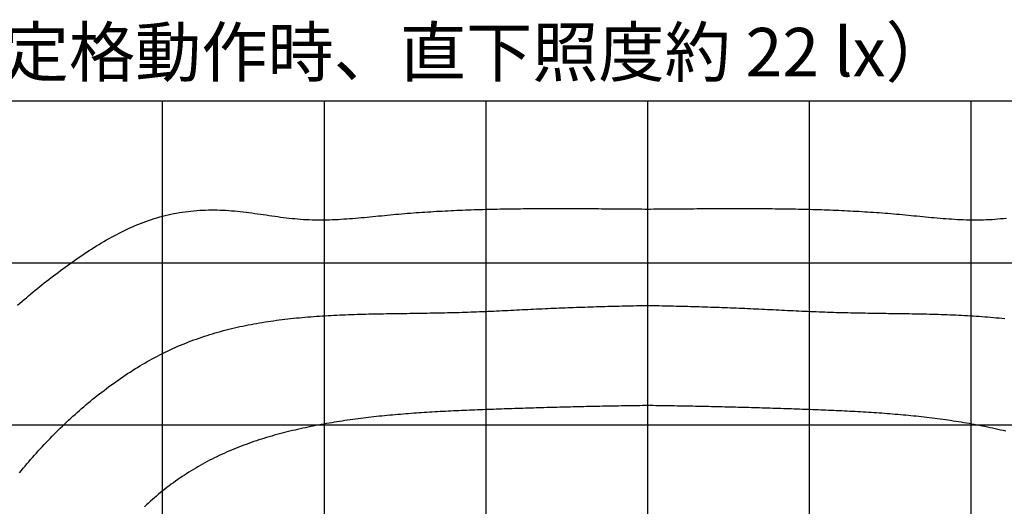
# Model space of a CAD drawing. Extents: x 0 to 420, y 0 to 297.
# Drawn here: x 238 to 278, y 250 to 270 of the extents above; entities that cross this region are included whole.
import ezdxf

# ---------------------------------------------------------------- set-up
doc = ezdxf.new("R2010")
doc.units = 0
doc.layers.get('0').update_dxf_attribs({"linetype": 'CONTINUOUS'})
doc.styles.add('高さ2MSゴシック', font='txt')

msp = doc.modelspace()

# ---------------------------------------------------------------- linework, layer by layer
at = {"color": 6, "linetype": 'CONTINUOUS'}
for p, q in [((306.748, 266.601), (220.081, 266.601)), ((263.415, 216.601), (263.415, 266.601))]:
    msp.add_line(p, q, dxfattribs=at)
at = {"color": 4, "linetype": 'CONTINUOUS'}
for p, q in [((243.415, 216.601), (243.415, 266.601)), ((250.081, 216.601), (250.081, 266.601)), ((256.748, 216.601), (256.748, 266.601)), ((270.081, 216.601), (270.081, 266.601)), ((276.748, 216.601), (276.748, 266.601)), ((220.081, 259.935), (306.748, 259.935)), ((220.081, 253.268), (306.748, 253.268))]:
    msp.add_line(p, q, dxfattribs=at)
for points in [[(237.431, 258.193, 0), (237.522, 258.271, 0), (237.612, 258.348, 0), (237.703, 258.426, 0), (237.795, 258.503, 0), (237.886, 258.58, 0), (237.978, 258.656, 0), (238.069, 258.732, 0), (238.162, 258.808, 0), (238.254, 258.883, 0), (238.347, 258.959, 0), (238.44, 259.033, 0), (238.533, 259.108, 0), (238.627, 259.182, 0), (238.721, 259.256, 0), (238.816, 259.329, 0), (238.91, 259.402, 0), (239.005, 259.474, 0), (239.101, 259.546, 0), (239.197, 259.618, 0), (239.293, 259.689, 0), (239.39, 259.76, 0), (239.487, 259.83, 0), (239.584, 259.9, 0), (239.682, 259.97, 0), (239.78, 260.038, 0), (239.879, 260.107, 0), (239.978, 260.175, 0), (240.077, 260.242, 0), (240.178, 260.309, 0), (240.278, 260.375, 0), (240.379, 260.441, 0), (240.48, 260.506, 0), (240.582, 260.57, 0), (240.685, 260.633, 0), (240.788, 260.696, 0), (240.891, 260.758, 0), (240.995, 260.819, 0), (241.099, 260.879, 0), (241.204, 260.938, 0), (241.309, 260.997, 0), (241.415, 261.054, 0), (241.521, 261.11, 0), (241.628, 261.165, 0), (241.735, 261.219, 0), (241.843, 261.271, 0), (241.951, 261.323, 0), (242.06, 261.373, 0), (242.17, 261.421, 0), (242.279, 261.469, 0), (242.39, 261.515, 0), (242.501, 261.559, 0), (242.612, 261.602, 0), (242.724, 261.643, 0), (242.836, 261.683, 0), (242.949, 261.721, 0), (243.063, 261.758, 0), (243.177, 261.793, 0), (243.292, 261.826, 0), (243.407, 261.857, 0), (243.522, 261.886, 0), (243.639, 261.914, 0), (243.755, 261.94, 0), (243.872, 261.963, 0), (243.99, 261.986, 0), (244.108, 262.006, 0), (244.226, 262.025, 0), (244.345, 262.041, 0), (244.464, 262.056, 0), (244.583, 262.07, 0), (244.702, 262.082, 0), (244.822, 262.091, 0), (244.942, 262.1, 0), (245.061, 262.106, 0), (245.181, 262.111, 0), (245.301, 262.115, 0), (245.421, 262.116, 0), (245.541, 262.116, 0), (245.661, 262.115, 0), (245.781, 262.112, 0), (245.901, 262.107, 0), (246.02, 262.101, 0), (246.14, 262.093, 0), (246.259, 262.084, 0), (246.378, 262.073, 0), (246.497, 262.062, 0), (246.616, 262.049, 0), (246.735, 262.036, 0), (246.854, 262.022, 0), (246.973, 262.007, 0), (247.091, 261.991, 0), (247.21, 261.975, 0), (247.328, 261.959, 0), (247.447, 261.942, 0), (247.565, 261.925, 0), (247.684, 261.908, 0), (247.802, 261.891, 0), (247.92, 261.874, 0), (248.038, 261.857, 0), (248.157, 261.841, 0), (248.275, 261.825, 0), (248.393, 261.81, 0), (248.511, 261.796, 0), (248.63, 261.782, 0), (248.748, 261.769, 0), (248.866, 261.757, 0), (248.985, 261.747, 0), (249.103, 261.737, 0), (249.222, 261.729, 0), (249.34, 261.722, 0), (249.459, 261.717, 0), (249.577, 261.713, 0), (249.696, 261.71, 0), (249.815, 261.709, 0), (249.934, 261.709, 0), (250.053, 261.71, 0), (250.172, 261.712, 0), (250.291, 261.715, 0), (250.41, 261.719, 0), (250.529, 261.724, 0), (250.648, 261.729, 0), (250.767, 261.736, 0), (250.886, 261.743, 0), (251.006, 261.751, 0), (251.125, 261.76, 0), (251.244, 261.769, 0), (251.363, 261.778, 0), (251.483, 261.789, 0), (251.602, 261.799, 0), (251.722, 261.81, 0), (251.841, 261.821, 0), (251.96, 261.833, 0), (252.08, 261.844, 0), (252.199, 261.856, 0), (252.319, 261.868, 0), (252.438, 261.879, 0), (252.558, 261.891, 0), (252.677, 261.903, 0), (252.796, 261.914, 0), (252.916, 261.925, 0), (253.035, 261.936, 0), (253.155, 261.947, 0), (253.274, 261.957, 0), (253.393, 261.967, 0), (253.513, 261.977, 0), (253.632, 261.986, 0), (253.751, 261.995, 0), (253.871, 262.004, 0), (253.99, 262.013, 0), (254.109, 262.021, 0), (254.229, 262.029, 0), (254.348, 262.037, 0), (254.467, 262.044, 0), (254.586, 262.052, 0), (254.706, 262.059, 0), (254.825, 262.065, 0), (254.944, 262.072, 0), (255.064, 262.078, 0), (255.183, 262.084, 0), (255.302, 262.09, 0), (255.421, 262.095, 0), (255.54, 262.101, 0), (255.66, 262.106, 0), (255.779, 262.11, 0), (255.898, 262.115, 0), (256.017, 262.119, 0), (256.137, 262.124, 0), (256.256, 262.128, 0), (256.375, 262.131, 0), (256.494, 262.135, 0), (256.613, 262.139, 0), (256.733, 262.142, 0), (256.852, 262.145, 0), (256.971, 262.148, 0), (257.09, 262.15, 0), (257.209, 262.153, 0), (257.329, 262.155, 0), (257.448, 262.158, 0), (257.567, 262.16, 0), (257.686, 262.162, 0), (257.806, 262.163, 0), (257.925, 262.165, 0), (258.044, 262.166, 0), (258.163, 262.168, 0), (258.282, 262.169, 0), (258.402, 262.17, 0), (258.521, 262.171, 0), (258.64, 262.172, 0), (258.76, 262.173, 0), (258.879, 262.173, 0), (258.998, 262.174, 0), (259.117, 262.174, 0), (259.237, 262.175, 0), (259.356, 262.175, 0), (259.475, 262.175, 0), (259.595, 262.175, 0), (259.714, 262.175, 0), (259.833, 262.175, 0), (259.953, 262.175, 0), (260.072, 262.175, 0), (260.191, 262.175, 0), (260.311, 262.174, 0), (260.43, 262.174, 0), (260.549, 262.173, 0), (260.669, 262.173, 0), (260.788, 262.172, 0), (260.907, 262.171, 0), (261.027, 262.171, 0), (261.146, 262.17, 0), (261.265, 262.169, 0), (261.385, 262.169, 0), (261.504, 262.168, 0), (261.624, 262.167, 0), (261.743, 262.166, 0), (261.862, 262.165, 0), (261.982, 262.164, 0), (262.101, 262.163, 0), (262.221, 262.162, 0), (262.34, 262.161, 0), (262.459, 262.161, 0), (262.579, 262.16, 0), (262.698, 262.159, 0), (262.818, 262.158, 0), (262.937, 262.157, 0), (263.056, 262.156, 0), (263.176, 262.155, 0), (263.295, 262.154, 0), (263.415, 262.154, 0)], [(263.415, 262.154, 0), (263.534, 262.154, 0), (263.653, 262.155, 0), (263.773, 262.156, 0), (263.892, 262.157, 0), (264.011, 262.158, 0), (264.131, 262.159, 0), (264.25, 262.16, 0), (264.37, 262.161, 0), (264.489, 262.161, 0), (264.608, 262.162, 0), (264.728, 262.163, 0), (264.847, 262.164, 0), (264.967, 262.165, 0), (265.086, 262.166, 0), (265.205, 262.167, 0), (265.325, 262.168, 0), (265.444, 262.169, 0), (265.564, 262.169, 0), (265.683, 262.17, 0), (265.802, 262.171, 0), (265.922, 262.171, 0), (266.041, 262.172, 0), (266.16, 262.173, 0), (266.28, 262.173, 0), (266.399, 262.174, 0), (266.518, 262.174, 0), (266.638, 262.175, 0), (266.757, 262.175, 0), (266.877, 262.175, 0), (266.996, 262.175, 0), (267.115, 262.175, 0), (267.234, 262.175, 0), (267.354, 262.175, 0), (267.473, 262.175, 0), (267.592, 262.175, 0), (267.712, 262.174, 0), (267.831, 262.174, 0), (267.95, 262.173, 0), (268.07, 262.173, 0), (268.189, 262.172, 0), (268.308, 262.171, 0), (268.427, 262.17, 0), (268.547, 262.169, 0), (268.666, 262.168, 0), (268.785, 262.166, 0), (268.904, 262.165, 0), (269.024, 262.163, 0), (269.143, 262.162, 0), (269.262, 262.16, 0), (269.381, 262.158, 0), (269.5, 262.155, 0), (269.62, 262.153, 0), (269.739, 262.15, 0), (269.858, 262.148, 0), (269.977, 262.145, 0), (270.096, 262.142, 0), (270.216, 262.139, 0), (270.335, 262.135, 0), (270.454, 262.131, 0), (270.573, 262.128, 0), (270.692, 262.124, 0), (270.812, 262.119, 0), (270.931, 262.115, 0), (271.05, 262.11, 0), (271.169, 262.106, 0), (271.289, 262.101, 0), (271.408, 262.095, 0), (271.527, 262.09, 0), (271.646, 262.084, 0), (271.766, 262.078, 0), (271.885, 262.072, 0), (272.004, 262.065, 0), (272.123, 262.059, 0), (272.243, 262.052, 0), (272.362, 262.044, 0), (272.481, 262.037, 0), (272.6, 262.029, 0), (272.72, 262.021, 0), (272.839, 262.013, 0), (272.958, 262.004, 0), (273.078, 261.995, 0), (273.197, 261.986, 0), (273.316, 261.977, 0), (273.436, 261.967, 0), (273.555, 261.957, 0), (273.674, 261.947, 0), (273.794, 261.936, 0), (273.913, 261.925, 0), (274.033, 261.914, 0), (274.152, 261.903, 0), (274.272, 261.891, 0), (274.391, 261.879, 0), (274.51, 261.868, 0), (274.63, 261.856, 0), (274.749, 261.844, 0), (274.869, 261.833, 0), (274.988, 261.821, 0), (275.107, 261.81, 0), (275.227, 261.799, 0), (275.346, 261.789, 0), (275.466, 261.778, 0), (275.585, 261.769, 0), (275.704, 261.76, 0), (275.823, 261.751, 0), (275.943, 261.743, 0), (276.062, 261.736, 0), (276.181, 261.729, 0), (276.3, 261.724, 0), (276.419, 261.719, 0), (276.538, 261.715, 0), (276.657, 261.712, 0), (276.776, 261.71, 0), (276.895, 261.709, 0), (277.014, 261.709, 0), (277.133, 261.71, 0), (277.252, 261.713, 0), (277.37, 261.717, 0), (277.489, 261.722, 0), (277.608, 261.729, 0), (277.726, 261.737, 0), (277.844, 261.747, 0), (277.963, 261.757, 0), (278.081, 261.769, 0), (278.199, 261.782, 0)], [(237.516, 251.294, 0), (237.591, 251.385, 0), (237.667, 251.476, 0), (237.743, 251.567, 0), (237.819, 251.658, 0), (237.896, 251.747, 0), (237.973, 251.837, 0), (238.051, 251.926, 0), (238.13, 252.015, 0), (238.208, 252.103, 0), (238.288, 252.191, 0), (238.368, 252.279, 0), (238.448, 252.366, 0), (238.529, 252.452, 0), (238.61, 252.539, 0), (238.692, 252.624, 0), (238.774, 252.71, 0), (238.857, 252.795, 0), (238.94, 252.879, 0), (239.024, 252.963, 0), (239.109, 253.046, 0), (239.193, 253.13, 0), (239.279, 253.212, 0), (239.365, 253.294, 0), (239.451, 253.376, 0), (239.538, 253.457, 0), (239.625, 253.538, 0), (239.713, 253.618, 0), (239.802, 253.698, 0), (239.891, 253.778, 0), (239.98, 253.856, 0), (240.07, 253.935, 0), (240.161, 254.013, 0), (240.252, 254.09, 0), (240.343, 254.167, 0), (240.435, 254.243, 0), (240.528, 254.318, 0), (240.621, 254.393, 0), (240.714, 254.468, 0), (240.808, 254.542, 0), (240.903, 254.615, 0), (240.997, 254.687, 0), (241.093, 254.759, 0), (241.189, 254.831, 0), (241.285, 254.901, 0), (241.382, 254.971, 0), (241.479, 255.04, 0), (241.576, 255.108, 0), (241.674, 255.176, 0), (241.773, 255.243, 0), (241.872, 255.309, 0), (241.971, 255.375, 0), (242.071, 255.439, 0), (242.171, 255.503, 0), (242.272, 255.566, 0), (242.373, 255.628, 0), (242.475, 255.69, 0), (242.577, 255.75, 0), (242.679, 255.81, 0), (242.782, 255.868, 0), (242.885, 255.926, 0), (242.988, 255.983, 0), (243.092, 256.039, 0), (243.196, 256.094, 0), (243.301, 256.148, 0), (243.406, 256.202, 0), (243.512, 256.254, 0), (243.617, 256.305, 0), (243.724, 256.355, 0), (243.83, 256.404, 0), (243.937, 256.453, 0), (244.044, 256.5, 0), (244.152, 256.546, 0), (244.26, 256.591, 0), (244.368, 256.635, 0), (244.477, 256.678, 0), (244.586, 256.72, 0), (244.695, 256.76, 0), (244.805, 256.8, 0), (244.915, 256.839, 0), (245.025, 256.877, 0), (245.135, 256.914, 0), (245.246, 256.949, 0), (245.357, 256.984, 0), (245.469, 257.018, 0), (245.581, 257.051, 0), (245.693, 257.083, 0), (245.805, 257.115, 0), (245.918, 257.145, 0), (246.031, 257.174, 0), (246.144, 257.203, 0), (246.257, 257.231, 0), (246.371, 257.257, 0), (246.485, 257.284, 0), (246.599, 257.309, 0), (246.714, 257.333, 0), (246.828, 257.357, 0), (246.943, 257.38, 0), (247.058, 257.402, 0), (247.174, 257.424, 0), (247.289, 257.444, 0), (247.405, 257.464, 0), (247.521, 257.484, 0), (247.637, 257.502, 0), (247.754, 257.52, 0), (247.87, 257.538, 0), (247.987, 257.554, 0), (248.104, 257.57, 0), (248.221, 257.586, 0), (248.339, 257.601, 0), (248.456, 257.615, 0), (248.574, 257.628, 0), (248.692, 257.641, 0), (248.81, 257.654, 0), (248.928, 257.666, 0), (249.046, 257.677, 0), (249.165, 257.688, 0), (249.283, 257.699, 0), (249.402, 257.709, 0), (249.521, 257.718, 0), (249.64, 257.727, 0), (249.759, 257.736, 0), (249.878, 257.744, 0), (249.998, 257.752, 0), (250.117, 257.759, 0), (250.237, 257.766, 0), (250.356, 257.773, 0), (250.476, 257.779, 0), (250.596, 257.785, 0), (250.716, 257.791, 0), (250.836, 257.796, 0), (250.956, 257.801, 0), (251.076, 257.806, 0), (251.196, 257.81, 0), (251.316, 257.814, 0), (251.436, 257.818, 0), (251.557, 257.822, 0), (251.677, 257.825, 0), (251.798, 257.828, 0), (251.918, 257.831, 0), (252.038, 257.834, 0), (252.159, 257.837, 0), (252.279, 257.839, 0), (252.4, 257.841, 0), (252.521, 257.844, 0), (252.641, 257.846, 0), (252.762, 257.848, 0), (252.882, 257.849, 0), (253.003, 257.851, 0), (253.123, 257.853, 0), (253.244, 257.855, 0), (253.364, 257.856, 0), (253.485, 257.858, 0), (253.605, 257.86, 0), (253.725, 257.861, 0), (253.846, 257.863, 0), (253.966, 257.864, 0), (254.086, 257.866, 0), (254.206, 257.868, 0), (254.326, 257.87, 0), (254.446, 257.872, 0), (254.566, 257.874, 0), (254.686, 257.876, 0), (254.806, 257.878, 0), (254.926, 257.88, 0), (255.045, 257.883, 0), (255.165, 257.886, 0), (255.284, 257.889, 0), (255.403, 257.892, 0), (255.523, 257.895, 0), (255.642, 257.898, 0), (255.761, 257.902, 0), (255.88, 257.906, 0), (255.998, 257.91, 0), (256.117, 257.914, 0), (256.236, 257.919, 0), (256.354, 257.923, 0), (256.472, 257.928, 0), (256.591, 257.933, 0), (256.709, 257.938, 0), (256.827, 257.943, 0), (256.945, 257.948, 0), (257.063, 257.954, 0), (257.181, 257.959, 0), (257.299, 257.964, 0), (257.417, 257.97, 0), (257.535, 257.975, 0), (257.652, 257.981, 0), (257.77, 257.987, 0), (257.888, 257.992, 0), (258.005, 257.998, 0), (258.123, 258.004, 0), (258.24, 258.01, 0), (258.358, 258.015, 0), (258.475, 258.021, 0), (258.593, 258.027, 0), (258.71, 258.032, 0), (258.828, 258.038, 0), (258.945, 258.043, 0), (259.063, 258.049, 0), (259.18, 258.054, 0), (259.298, 258.059, 0), (259.415, 258.064, 0), (259.533, 258.069, 0), (259.65, 258.074, 0), (259.768, 258.079, 0), (259.885, 258.084, 0), (260.003, 258.088, 0), (260.12, 258.093, 0), (260.238, 258.097, 0), (260.355, 258.102, 0), (260.473, 258.106, 0), (260.591, 258.11, 0), (260.708, 258.114, 0), (260.826, 258.118, 0), (260.943, 258.122, 0), (261.061, 258.126, 0), (261.178, 258.13, 0), (261.296, 258.133, 0), (261.414, 258.137, 0), (261.531, 258.14, 0), (261.649, 258.143, 0), (261.767, 258.147, 0), (261.884, 258.15, 0), (262.002, 258.153, 0), (262.12, 258.156, 0), (262.237, 258.159, 0), (262.355, 258.162, 0), (262.473, 258.164, 0), (262.59, 258.167, 0), (262.708, 258.169, 0), (262.826, 258.172, 0), (262.944, 258.174, 0), (263.061, 258.177, 0), (263.179, 258.179, 0), (263.297, 258.181, 0), (263.415, 258.183, 0)], [(263.415, 258.183, 0), (263.532, 258.181, 0), (263.65, 258.179, 0), (263.768, 258.177, 0), (263.886, 258.174, 0), (264.003, 258.172, 0), (264.121, 258.169, 0), (264.239, 258.167, 0), (264.356, 258.164, 0), (264.474, 258.162, 0), (264.592, 258.159, 0), (264.709, 258.156, 0), (264.827, 258.153, 0), (264.945, 258.15, 0), (265.062, 258.147, 0), (265.18, 258.143, 0), (265.298, 258.14, 0), (265.415, 258.137, 0), (265.533, 258.133, 0), (265.651, 258.13, 0), (265.768, 258.126, 0), (265.886, 258.122, 0), (266.003, 258.118, 0), (266.121, 258.114, 0), (266.239, 258.11, 0), (266.356, 258.106, 0), (266.474, 258.102, 0), (266.591, 258.097, 0), (266.709, 258.093, 0), (266.826, 258.088, 0), (266.944, 258.084, 0), (267.061, 258.079, 0), (267.179, 258.074, 0), (267.296, 258.069, 0), (267.414, 258.064, 0), (267.531, 258.059, 0), (267.649, 258.054, 0), (267.766, 258.049, 0), (267.884, 258.043, 0), (268.001, 258.038, 0), (268.119, 258.032, 0), (268.236, 258.027, 0), (268.354, 258.021, 0), (268.471, 258.015, 0), (268.589, 258.01, 0), (268.706, 258.004, 0), (268.824, 257.998, 0), (268.941, 257.992, 0), (269.059, 257.987, 0), (269.177, 257.981, 0), (269.294, 257.975, 0), (269.412, 257.97, 0), (269.53, 257.964, 0), (269.648, 257.959, 0), (269.766, 257.954, 0), (269.884, 257.948, 0), (270.002, 257.943, 0), (270.12, 257.938, 0), (270.238, 257.933, 0), (270.357, 257.928, 0), (270.475, 257.923, 0), (270.594, 257.919, 0), (270.712, 257.914, 0), (270.831, 257.91, 0), (270.95, 257.906, 0), (271.068, 257.902, 0), (271.187, 257.898, 0), (271.306, 257.895, 0), (271.426, 257.892, 0), (271.545, 257.889, 0), (271.664, 257.886, 0), (271.784, 257.883, 0), (271.903, 257.88, 0), (272.023, 257.878, 0), (272.143, 257.876, 0), (272.263, 257.874, 0), (272.383, 257.872, 0), (272.503, 257.87, 0), (272.623, 257.868, 0), (272.743, 257.866, 0), (272.863, 257.864, 0), (272.983, 257.863, 0), (273.104, 257.861, 0), (273.224, 257.86, 0), (273.345, 257.858, 0), (273.465, 257.856, 0), (273.585, 257.855, 0), (273.706, 257.853, 0), (273.826, 257.851, 0), (273.947, 257.849, 0), (274.067, 257.848, 0), (274.188, 257.846, 0), (274.309, 257.844, 0), (274.429, 257.841, 0), (274.55, 257.839, 0), (274.67, 257.837, 0), (274.791, 257.834, 0), (274.911, 257.831, 0), (275.031, 257.828, 0), (275.152, 257.825, 0), (275.272, 257.822, 0), (275.393, 257.818, 0), (275.513, 257.814, 0), (275.633, 257.81, 0), (275.753, 257.806, 0), (275.873, 257.801, 0), (275.993, 257.796, 0), (276.113, 257.791, 0), (276.233, 257.785, 0), (276.353, 257.779, 0), (276.473, 257.773, 0), (276.592, 257.766, 0), (276.712, 257.759, 0), (276.831, 257.752, 0), (276.951, 257.744, 0), (277.07, 257.736, 0), (277.189, 257.727, 0), (277.308, 257.718, 0), (277.427, 257.709, 0), (277.546, 257.699, 0), (277.664, 257.688, 0), (277.783, 257.677, 0), (277.901, 257.666, 0), (278.019, 257.654, 0), (278.137, 257.641, 0)], [(263.415, 254.059, 0), (263.305, 254.058, 0), (263.195, 254.056, 0), (263.086, 254.055, 0), (262.976, 254.053, 0), (262.866, 254.052, 0), (262.757, 254.05, 0), (262.647, 254.048, 0), (262.537, 254.046, 0), (262.428, 254.045, 0), (262.318, 254.043, 0), (262.208, 254.041, 0), (262.099, 254.039, 0), (261.989, 254.037, 0), (261.879, 254.035, 0), (261.77, 254.033, 0), (261.66, 254.031, 0), (261.55, 254.029, 0), (261.441, 254.027, 0), (261.331, 254.024, 0), (261.221, 254.022, 0), (261.112, 254.02, 0), (261.002, 254.017, 0), (260.892, 254.015, 0), (260.783, 254.013, 0), (260.673, 254.01, 0), (260.563, 254.007, 0), (260.454, 254.005, 0), (260.344, 254.002, 0), (260.234, 254, 0), (260.124, 253.997, 0), (260.015, 253.994, 0), (259.905, 253.991, 0), (259.795, 253.989, 0), (259.686, 253.986, 0), (259.576, 253.983, 0), (259.466, 253.98, 0), (259.357, 253.977, 0), (259.247, 253.974, 0), (259.137, 253.971, 0), (259.028, 253.967, 0), (258.918, 253.964, 0), (258.808, 253.961, 0), (258.699, 253.958, 0), (258.589, 253.954, 0), (258.479, 253.951, 0), (258.37, 253.948, 0), (258.26, 253.944, 0), (258.15, 253.941, 0), (258.04, 253.937, 0), (257.931, 253.934, 0), (257.821, 253.93, 0), (257.711, 253.926, 0), (257.602, 253.922, 0), (257.492, 253.919, 0), (257.382, 253.915, 0), (257.273, 253.911, 0), (257.163, 253.907, 0), (257.053, 253.903, 0), (256.944, 253.899, 0), (256.834, 253.895, 0), (256.724, 253.891, 0), (256.614, 253.887, 0), (256.505, 253.883, 0), (256.395, 253.878, 0), (256.285, 253.874, 0), (256.176, 253.87, 0), (256.066, 253.865, 0), (255.956, 253.861, 0), (255.847, 253.856, 0), (255.737, 253.851, 0), (255.627, 253.846, 0), (255.518, 253.841, 0), (255.408, 253.836, 0), (255.298, 253.831, 0), (255.189, 253.826, 0), (255.079, 253.82, 0), (254.969, 253.815, 0), (254.86, 253.809, 0), (254.75, 253.803, 0), (254.641, 253.797, 0), (254.531, 253.79, 0), (254.421, 253.784, 0), (254.312, 253.777, 0), (254.202, 253.77, 0), (254.093, 253.763, 0), (253.983, 253.756, 0), (253.874, 253.748, 0), (253.764, 253.741, 0), (253.655, 253.733, 0), (253.546, 253.724, 0), (253.436, 253.716, 0), (253.327, 253.707, 0), (253.217, 253.698, 0), (253.108, 253.689, 0), (252.999, 253.68, 0), (252.89, 253.67, 0), (252.78, 253.66, 0), (252.671, 253.65, 0), (252.562, 253.639, 0), (252.453, 253.628, 0), (252.344, 253.617, 0), (252.234, 253.605, 0), (252.125, 253.593, 0), (252.016, 253.581, 0), (251.907, 253.569, 0), (251.798, 253.556, 0), (251.689, 253.543, 0), (251.58, 253.529, 0), (251.472, 253.515, 0), (251.363, 253.501, 0), (251.254, 253.486, 0), (251.145, 253.471, 0), (251.036, 253.455, 0), (250.928, 253.439, 0), (250.819, 253.423, 0), (250.711, 253.407, 0), (250.602, 253.389, 0), (250.493, 253.372, 0), (250.385, 253.354, 0), (250.277, 253.336, 0), (250.168, 253.317, 0), (250.06, 253.297, 0), (249.951, 253.278, 0), (249.843, 253.257, 0), (249.735, 253.237, 0), (249.627, 253.216, 0), (249.519, 253.194, 0), (249.411, 253.172, 0), (249.303, 253.149, 0), (249.195, 253.126, 0), (249.087, 253.102, 0), (248.979, 253.078, 0), (248.872, 253.053, 0), (248.764, 253.028, 0), (248.657, 253.002, 0), (248.55, 252.975, 0), (248.443, 252.948, 0), (248.336, 252.921, 0), (248.229, 252.892, 0), (248.123, 252.863, 0), (248.016, 252.834, 0), (247.91, 252.803, 0), (247.804, 252.772, 0), (247.699, 252.741, 0), (247.593, 252.709, 0), (247.488, 252.676, 0), (247.383, 252.642, 0), (247.278, 252.608, 0), (247.174, 252.573, 0), (247.07, 252.537, 0), (246.966, 252.5, 0), (246.862, 252.463, 0), (246.759, 252.425, 0), (246.656, 252.386, 0), (246.554, 252.347, 0), (246.451, 252.306, 0), (246.35, 252.265, 0), (246.248, 252.223, 0), (246.147, 252.18, 0), (246.046, 252.136, 0), (245.946, 252.092, 0), (245.846, 252.046, 0), (245.746, 252, 0), (245.647, 251.953, 0), (245.549, 251.905, 0), (245.45, 251.856, 0), (245.352, 251.806, 0), (245.255, 251.755, 0), (245.158, 251.703, 0), (245.062, 251.65, 0), (244.966, 251.597, 0), (244.871, 251.542, 0), (244.776, 251.486, 0), (244.681, 251.43, 0), (244.588, 251.373, 0), (244.494, 251.314, 0), (244.401, 251.255, 0), (244.309, 251.195, 0), (244.217, 251.134, 0), (244.126, 251.072, 0), (244.036, 251.009, 0), (243.946, 250.945, 0), (243.856, 250.881, 0), (243.767, 250.816, 0), (243.679, 250.749, 0), (243.591, 250.682, 0), (243.504, 250.614, 0), (243.418, 250.546, 0), (243.332, 250.476, 0), (243.246, 250.406, 0), (243.162, 250.335, 0), (243.078, 250.263, 0), (242.994, 250.19, 0), (242.911, 250.117, 0), (242.829, 250.042, 0), (242.748, 249.967, 0), (242.667, 249.892, 0)], [(278.172, 253.002, 0), (278.065, 253.028, 0), (277.957, 253.053, 0), (277.85, 253.078, 0), (277.742, 253.102, 0), (277.634, 253.126, 0), (277.526, 253.149, 0), (277.418, 253.172, 0), (277.31, 253.194, 0), (277.202, 253.216, 0), (277.094, 253.237, 0), (276.986, 253.257, 0), (276.878, 253.278, 0), (276.769, 253.297, 0), (276.661, 253.317, 0), (276.553, 253.336, 0), (276.444, 253.354, 0), (276.336, 253.372, 0), (276.227, 253.389, 0), (276.119, 253.407, 0), (276.01, 253.423, 0), (275.901, 253.439, 0), (275.793, 253.455, 0), (275.684, 253.471, 0), (275.575, 253.486, 0), (275.466, 253.501, 0), (275.357, 253.515, 0), (275.249, 253.529, 0), (275.14, 253.543, 0), (275.031, 253.556, 0), (274.922, 253.569, 0), (274.813, 253.581, 0), (274.704, 253.593, 0), (274.595, 253.605, 0), (274.485, 253.617, 0), (274.376, 253.628, 0), (274.267, 253.639, 0), (274.158, 253.65, 0), (274.049, 253.66, 0), (273.94, 253.67, 0), (273.83, 253.68, 0), (273.721, 253.689, 0), (273.612, 253.698, 0), (273.502, 253.707, 0), (273.393, 253.716, 0), (273.284, 253.724, 0), (273.174, 253.733, 0), (273.065, 253.741, 0), (272.955, 253.748, 0), (272.846, 253.756, 0), (272.736, 253.763, 0), (272.627, 253.77, 0), (272.517, 253.777, 0), (272.408, 253.784, 0), (272.298, 253.79, 0), (272.189, 253.797, 0), (272.079, 253.803, 0), (271.969, 253.809, 0), (271.86, 253.815, 0), (271.75, 253.82, 0), (271.64, 253.826, 0), (271.531, 253.831, 0), (271.421, 253.836, 0), (271.312, 253.841, 0), (271.202, 253.846, 0), (271.092, 253.851, 0), (270.983, 253.856, 0), (270.873, 253.861, 0), (270.763, 253.865, 0), (270.653, 253.87, 0), (270.544, 253.874, 0), (270.434, 253.878, 0), (270.324, 253.883, 0), (270.215, 253.887, 0), (270.105, 253.891, 0), (269.995, 253.895, 0), (269.886, 253.899, 0), (269.776, 253.903, 0), (269.666, 253.907, 0), (269.556, 253.911, 0), (269.447, 253.915, 0), (269.337, 253.919, 0), (269.227, 253.922, 0), (269.118, 253.926, 0), (269.008, 253.93, 0), (268.898, 253.934, 0), (268.789, 253.937, 0), (268.679, 253.941, 0), (268.569, 253.944, 0), (268.459, 253.948, 0), (268.35, 253.951, 0), (268.24, 253.954, 0), (268.13, 253.958, 0), (268.021, 253.961, 0), (267.911, 253.964, 0), (267.801, 253.967, 0), (267.692, 253.971, 0), (267.582, 253.974, 0), (267.472, 253.977, 0), (267.363, 253.98, 0), (267.253, 253.983, 0), (267.143, 253.986, 0), (267.034, 253.989, 0), (266.924, 253.991, 0), (266.814, 253.994, 0), (266.705, 253.997, 0), (266.595, 254, 0), (266.485, 254.002, 0), (266.376, 254.005, 0), (266.266, 254.007, 0), (266.156, 254.01, 0), (266.047, 254.013, 0), (265.937, 254.015, 0), (265.827, 254.017, 0), (265.717, 254.02, 0), (265.608, 254.022, 0), (265.498, 254.024, 0), (265.388, 254.027, 0), (265.279, 254.029, 0), (265.169, 254.031, 0), (265.059, 254.033, 0), (264.95, 254.035, 0), (264.84, 254.037, 0), (264.73, 254.039, 0), (264.621, 254.041, 0), (264.511, 254.043, 0), (264.401, 254.045, 0), (264.292, 254.046, 0), (264.182, 254.048, 0), (264.072, 254.05, 0), (263.963, 254.052, 0), (263.853, 254.053, 0), (263.744, 254.055, 0), (263.634, 254.056, 0), (263.524, 254.058, 0), (263.415, 254.059, 0)]]:
    msp.add_polyline3d(points)

# ---------------------------------------------------------------- texts
at = {"style": '高さ2MSゴシック'}
msp.add_text('型式：PL6s（定格動作時、直下照度約 22 lx）', height=2, dxfattribs=at).set_placement((219.909, 267.614))

doc.saveas('drawing.dxf')
